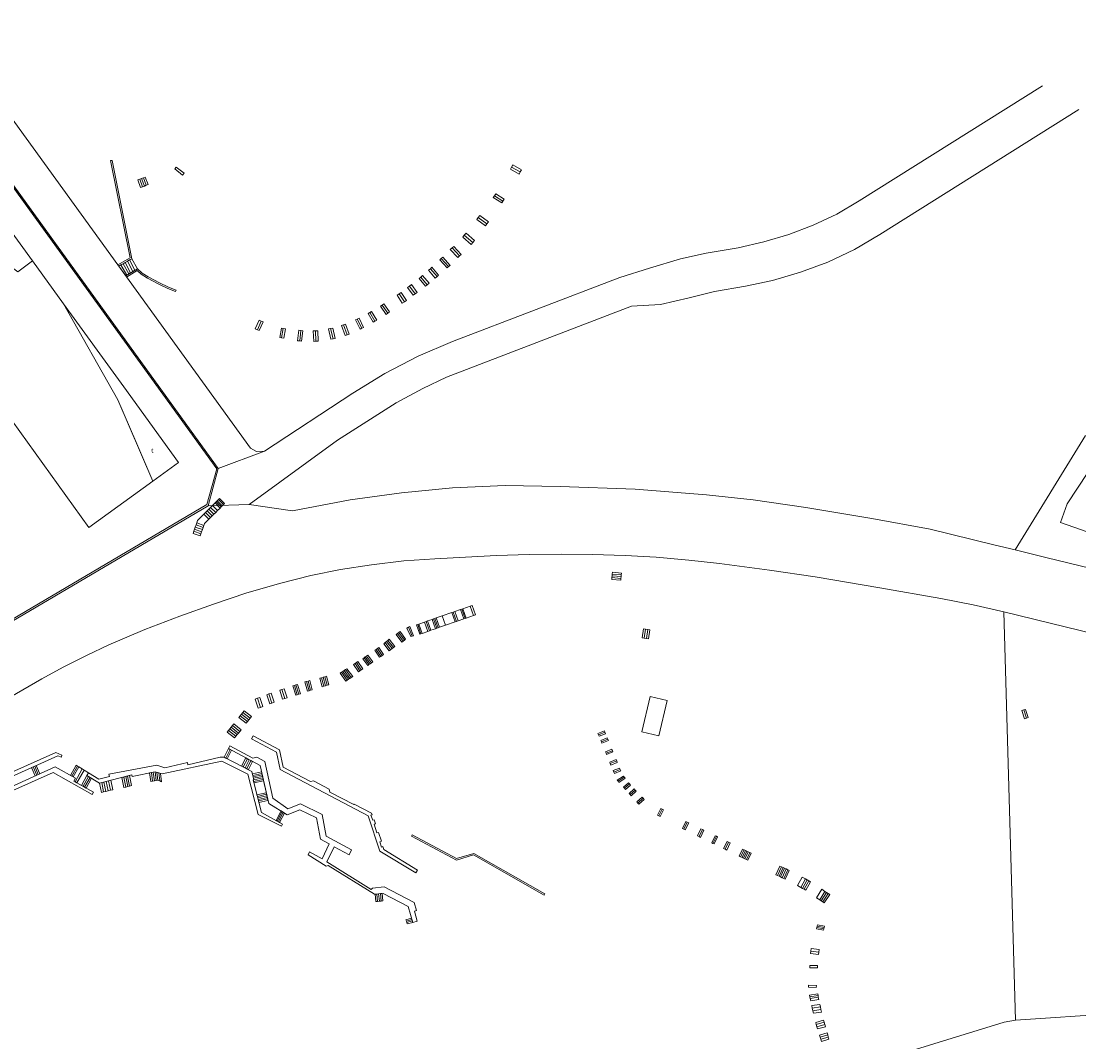
# Model space of a CAD drawing. Units: millimetres. Extents: x 2738071 to 5896651, y -4135862 to 1335638.
# Drawn here: x 3464023 to 3786791, y 253108 to 564638 of the extents above; entities that cross this region are included whole.
import ezdxf

# ---------------------------------------------------------------- set-up
doc = ezdxf.new("R2010")
doc.units = ezdxf.units.MM
doc.header["$MEASUREMENT"] = 0
for name, color, linetype, lineweight, true_color in [('FOLDRESZLET_Toll_száma__31', 7, 'Continuous', 5, 0x3c3c3c), ('INTEZMENYI_EP_Toll_száma__31', 7, 'Continuous', 5, 0x3c3c3c), ('KOZT_LEPCSO_Toll_száma__31', 7, 'Continuous', 5, 0x3c3c3c), ('TAMFAL_Toll_száma__31', 7, 'Continuous', 5, 0x3c3c3c), ('TERASZ_Toll_száma__31', 7, 'Continuous', 5, 0x3c3c3c)]:
    doc.layers.add(name, color=color, linetype=linetype, lineweight=lineweight, true_color=true_color)
doc.layers.add('TERASZ_Toll_száma__8', color=255, linetype='Continuous', lineweight=5)
doc.styles.add('ELKÉSZÜLT_STÍLUS_1', font='txt')

msp = doc.modelspace()

# ---------------------------------------------------------------- linework, layer by layer
at = {"layer": 'FOLDRESZLET_Toll_száma__31', "linetype": 'Continuous', "flags": 128}
for points in [[(3534031, 434278), (3439661, 564638)], [(3432211, 555088), (3524191, 428128)], [(3775671, 544938), (3719801, 509758)], [(3726031, 499548), (3786751, 537708)], [(3719801, 509758), (3712961, 505688)], [(3712961, 505688), (3705761, 502328)], [(3705761, 502328), (3698321, 499488)], [(3690701, 497258), (3682871, 495498)], [(3698321, 499488), (3690701, 497258)], [(3718341, 494938), (3726031, 499548)], [(3673091, 493858), (3665261, 492108)], [(3682871, 495498), (3673091, 493858)], [(3710141, 491128), (3718341, 494938)], [(3665261, 492108), (3655721, 489218)], [(3701811, 488008), (3710141, 491128)], [(3655721, 489218), (3646751, 486358)], [(3693271, 485508), (3701811, 488008)], [(3646751, 486358), (3595651, 466828)], [(3685021, 483738), (3693271, 485508)], [(3667831, 480208), (3675601, 482088)], [(3675601, 482088), (3685021, 483738)], [(3650301, 477658), (3659151, 478148)], [(3659151, 478148), (3667831, 480208)], [(3593831, 455958), (3650301, 477658)], [(3595651, 466828), (3585151, 462358)], [(3585151, 462358), (3575021, 457058)], [(3575021, 457058), (3565261, 451128)], [(3586561, 452518), (3593831, 455958)], [(3578491, 448148), (3586561, 452518)], [(3565261, 451128), (3538271, 433348)], [(3560601, 436788), (3578491, 448148)], [(3533591, 417128), (3560601, 436788)], [(3767362, 403242), (3788771, 438209)], [(3524191, 428128), (3538271, 433348)], [(3535891, 433268), (3534031, 434278)], [(3538271, 433348), (3535891, 433268)], [(3524191, 428128), (3521061, 416718)], [(3611751, 422948), (3595631, 422218)], [(3628521, 422628), (3611751, 422948)], [(3580081, 420688), (3564421, 418568)], [(3595631, 422218), (3580081, 420688)], [(3651431, 421788), (3628521, 422628)], [(3673211, 420018), (3651431, 421788)], [(3687431, 418508), (3673211, 420018)], [(3521061, 416718), (3374911, 330628)], [(3533591, 417128), (3521061, 416718)], [(3546791, 415158), (3533591, 417128)], [(3564421, 418568), (3546791, 415158)], [(3703441, 416248), (3687431, 418508)], [(3723571, 412878), (3703441, 416248)], [(3741391, 409598), (3723571, 412878)], [(3760801, 404838), (3741391, 409598)], [(3767362, 403242), (3760801, 404838)], [(3580791, 399888), (3590251, 400568)], [(3590251, 400568), (3599601, 401068)], [(3599601, 401068), (3609081, 401508)], [(3609081, 401508), (3619071, 401828)], [(3619071, 401828), (3629061, 401948)], [(3629061, 401948), (3638361, 401818)], [(3638361, 401818), (3648331, 401568)], [(3648331, 401568), (3657811, 401038)], [(3657811, 401038), (3667741, 400128)], [(3777081, 400878), (3767362, 403242)], [(3816991, 391198), (3777081, 400878)], [(3552431, 395458), (3561501, 397238)], [(3561501, 397238), (3570891, 398748)], [(3570891, 398748), (3580791, 399888)], [(3667741, 400128), (3677141, 399078)], [(3677141, 399078), (3692391, 397038)], [(3692391, 397038), (3706321, 394998)], [(3543231, 393118), (3552431, 395458)], [(3706321, 394998), (3726031, 391718)], [(3532881, 390118), (3543231, 393118)], [(3726031, 391718), (3744691, 388398)], [(3522671, 386718), (3532881, 390118)], [(3744691, 388398), (3754511, 386498)], [(3512471, 383068), (3522671, 386718)], [(3754511, 386498), (3763921, 384338)], [(3767471, 259758), (3763921, 384338)], [(3763921, 384338), (3848301, 363708)], [(3501791, 378958), (3512471, 383068)], [(3490791, 374258), (3501791, 378958)], [(3483981, 371058), (3490791, 374258)], [(3476871, 367448), (3483981, 371058)], [(3470321, 363868), (3476871, 367448)], [(3389581, 317168), (3470321, 363868)], [(3919531, 269918), (3767471, 259758)], [(3609751, 211588), (3763971, 259078)], [(3763971, 259078), (3767471, 259758)]]:
    msp.add_lwpolyline(points, dxfattribs=at)
at = {"layer": 'INTEZMENYI_EP_Toll_száma__31', "linetype": 'Continuous', "flags": 128}
for points in [[(3460261, 441958), (3461321, 442638), (3484711, 410118), (3504221, 424258), (3499001, 436318), (3493501, 449098), (3476961, 478408), (3467521, 491448), (3462961, 488138), (3454341, 494418), (3454211, 494298), (3443971, 485328), (3436431, 482798), (3437941, 479898), (3435771, 477958), (3454241, 452328), (3453211, 451518)], [(3852701, 418608), (3844731, 419608), (3844881, 420848), (3843841, 420978), (3843621, 419388), (3838251, 420118), (3838471, 421708), (3820801, 423908), (3800881, 435898), (3799871, 434358), (3796031, 436708), (3783231, 417318), (3781241, 411658), (3838641, 391488), (3839161, 392898), (3855081, 387328), (3861761, 406808), (3862521, 406848), (3863441, 415128), (3863041, 415168), (3862931, 414178), (3857241, 414898), (3854101, 419688), (3852861, 419848)], [(3661121, 357278), (3656001, 358488), (3653451, 347748), (3658571, 346538)]]:
    msp.add_lwpolyline(points, close=True, dxfattribs=at)
at = {"layer": 'KOZT_LEPCSO_Toll_száma__31', "linetype": 'Continuous', "flags": 128}
for points in [[(3513301, 517678), (3513741, 518248), (3511341, 520098), (3510891, 519518)], [(3613681, 520088), (3613321, 519438), (3615971, 517958), (3616341, 518608), (3616711, 519278), (3614061, 520758)], [(3501341, 516798), (3500771, 516578), (3501621, 514318), (3502191, 514528), (3502761, 514738), (3501911, 517008)], [(3611041, 509688), (3611471, 510308), (3608871, 511938), (3608451, 511318)], [(3603531, 504708), (3603091, 504118), (3605711, 502178), (3606171, 502758), (3606641, 503348), (3603981, 505318)], [(3599241, 499298), (3598781, 498728), (3601371, 496508), (3601851, 497068), (3602401, 497708), (3599781, 499948)], [(3595541, 495438), (3594981, 494928), (3597261, 492478), (3597821, 492988), (3598291, 493428), (3596011, 495878)], [(3496431, 491368), (3498141, 488248), (3498741, 488608), (3499491, 489068), (3497751, 492128), (3497091, 491748)], [(3592241, 492198), (3591781, 491788), (3594001, 489298), (3594461, 489708), (3594911, 490108), (3592691, 492598)], [(3588911, 489088), (3588371, 488598), (3590391, 486218), (3590951, 486688), (3591431, 487098), (3589391, 489508)], [(3584291, 481398), (3584891, 481838), (3583171, 484218), (3582551, 483788)], [(3585961, 486548), (3585451, 486088), (3587451, 483728), (3587961, 484178), (3588501, 484668), (3586501, 487038)], [(3579401, 481438), (3578761, 481028), (3580341, 478558), (3580981, 478968), (3581591, 479358), (3580011, 481828)], [(3574161, 477978), (3573661, 477638), (3575371, 475138), (3575871, 475478), (3576441, 475868), (3574731, 478368)], [(3570421, 475708), (3569911, 475408), (3571461, 472758), (3571971, 473058), (3572521, 473378), (3570971, 476028)], [(3537301, 473108), (3536701, 473388), (3535481, 470778), (3536151, 470468)], [(3562431, 471958), (3561821, 471738), (3562931, 468678), (3563541, 468898), (3564111, 469108), (3563001, 472178)], [(3566571, 473708), (3566071, 473458), (3567451, 470648), (3567951, 470898), (3568531, 471178), (3567151, 473988)], [(3544011, 470848), (3543451, 470948), (3542961, 468078), (3543511, 467968), (3544171, 467838), (3544671, 470738)], [(3549381, 470218), (3548711, 470298), (3548371, 467088), (3549041, 467018), (3549611, 466958), (3549951, 470148)], [(3553841, 470138), (3553181, 470158), (3553321, 466908), (3553981, 466938), (3554681, 466968), (3554541, 470128)], [(3558441, 470808), (3557771, 470688), (3558521, 467588), (3559191, 467698), (3559891, 467808), (3559141, 470938)], [(3523181, 417578), (3524731, 416038), (3525071, 416378), (3525401, 416728), (3523861, 418258), (3523521, 417918)], [(3647121, 395098), (3644371, 395358), (3644321, 394808), (3647071, 394558)], [(3596431, 381288), (3596881, 381448), (3595901, 384288), (3595441, 384128)], [(3580961, 375718), (3581361, 376018), (3579681, 378308), (3579281, 378008)], [(3583341, 376918), (3583771, 377038), (3582681, 379918), (3582181, 379658), (3581681, 379388), (3582901, 376788)], [(3655251, 378958), (3654851, 376188), (3655501, 376098), (3655901, 378868)], [(3575921, 375638), (3577631, 373478), (3578051, 373808), (3576341, 375968)], [(3572781, 373178), (3574221, 371018), (3574631, 371298), (3573191, 373458)], [(3566341, 368888), (3565901, 368608), (3565471, 368318), (3566961, 366058), (3567391, 366348), (3567831, 366628), (3568261, 366918), (3566771, 369178)], [(3568651, 370318), (3568271, 370038), (3569781, 367958), (3570161, 368238)], [(3563021, 366718), (3564781, 364298), (3565201, 364568), (3563441, 366988)], [(3547861, 362058), (3548761, 359208), (3549231, 359358), (3548331, 362208)], [(3551601, 363238), (3552371, 360418), (3552851, 360548), (3552081, 363368)], [(3556141, 364408), (3556921, 361788), (3557421, 361938), (3556651, 364558)], [(3539641, 359278), (3538951, 359008), (3539861, 356248), (3540561, 356508)], [(3543601, 360638), (3542931, 360428), (3543811, 357668), (3544481, 357878), (3545161, 358098), (3544281, 360858)], [(3537061, 355198), (3536151, 357958), (3535441, 357698), (3536351, 354938)], [(3531701, 353658), (3533931, 351878), (3534331, 352378), (3532101, 354158)], [(3769971, 354398), (3769411, 354218), (3770211, 351728), (3770771, 351908)], [(3530721, 347868), (3531121, 348368), (3528891, 350148), (3528491, 349648)], [(3642161, 347578), (3641991, 347998), (3640051, 347198), (3640221, 346798)], [(3641081, 344688), (3641261, 344248), (3643211, 345038), (3643031, 345478)], [(3526481, 339728), (3527811, 342318), (3527291, 342608), (3525951, 339998)], [(3644461, 341978), (3644301, 342388), (3642351, 341598), (3642521, 341198)], [(3532851, 336478), (3533371, 336208), (3534631, 338678), (3534121, 338958)], [(3643811, 338048), (3645761, 338838), (3645571, 339298), (3643621, 338508)], [(3467681, 337018), (3467211, 336808), (3468311, 334268), (3468781, 334478)], [(3644881, 335448), (3646821, 336238), (3646631, 336688), (3644691, 335898)], [(3484571, 334118), (3482901, 331128), (3483391, 330848), (3483881, 330578), (3485521, 333538), (3485041, 333828)], [(3497121, 331178), (3497691, 331318), (3497071, 334368), (3496501, 334228)], [(3506031, 335198), (3506311, 332728), (3506881, 332478), (3506571, 335048)], [(3537841, 333218), (3534941, 332588), (3535061, 332128), (3537951, 332758)], [(3646181, 332628), (3648061, 333918), (3647811, 334238), (3645921, 332948)], [(3649681, 331848), (3649361, 332208), (3647841, 330868), (3648161, 330508)], [(3649841, 328598), (3650161, 328238), (3651681, 329578), (3651371, 329938), (3651061, 330298), (3649531, 328948)], [(3539231, 327248), (3536451, 326638), (3536571, 326168), (3539351, 326778)], [(3653881, 327438), (3653571, 327788), (3651911, 326358), (3652221, 325998)], [(3543661, 323378), (3543321, 323598), (3541831, 320688), (3542191, 320488)], [(3658601, 322048), (3659631, 324138), (3659211, 324348), (3658181, 322258)], [(3667281, 320138), (3666841, 320358), (3665801, 318198), (3666241, 317978), (3666691, 317768), (3667731, 319928)], [(3670891, 315738), (3671931, 317898), (3671471, 318118), (3670431, 315958)], [(3676181, 315838), (3675801, 316028), (3674761, 313868), (3675141, 313678)], [(3679911, 314038), (3679421, 314278), (3678381, 312118), (3678871, 311878)], [(3686361, 310918), (3685321, 308758), (3685751, 308548), (3686791, 310708)], [(3697941, 305658), (3696721, 302998), (3697201, 302778), (3698421, 305438)], [(3703901, 302538), (3702431, 299958), (3702941, 299668), (3703451, 299378), (3704921, 301958), (3704411, 302248)], [(3572571, 298228), (3572031, 298178), (3572241, 295898), (3572781, 295948)], [(3709801, 298718), (3708171, 296158), (3708631, 295848), (3710291, 298388)], [(3583391, 289998), (3581711, 289538), (3581841, 289108), (3583521, 289558)], [(3708961, 287598), (3706821, 288018), (3706701, 287618), (3708841, 287188)], [(3707401, 280508), (3707501, 281278), (3705101, 281578), (3705001, 280808)], [(3707071, 276408), (3704701, 276458), (3704681, 275738), (3707051, 275688)], [(3706691, 270348), (3704321, 270388), (3704311, 269768), (3706681, 269728)], [(3707261, 266718), (3704791, 266308), (3704991, 265588), (3707421, 265998)], [(3708091, 262988), (3705631, 262608), (3705801, 261818), (3708261, 262178)], [(3706861, 257708), (3707051, 257048), (3709451, 257738), (3709261, 258398)], [(3710341, 254588), (3708021, 253898), (3708211, 253248), (3710531, 253938)]]:
    msp.add_lwpolyline(points, close=True, dxfattribs=at)
for points in [[(3613681, 520088), (3616341, 518608)], [(3500771, 516578), (3500201, 516368)], [(3501341, 516798), (3502191, 514528)], [(3500201, 516368), (3499631, 516158), (3500481, 513888), (3501051, 514098), (3501621, 514318)], [(3500201, 516368), (3501051, 514098)], [(3608451, 511318), (3608101, 510808), (3610691, 509178), (3611041, 509688)], [(3603531, 504708), (3606171, 502758)], [(3599241, 499298), (3601851, 497068)], [(3595541, 495438), (3597821, 492988)], [(3495111, 490618), (3494451, 490238)], [(3495771, 490998), (3495111, 490618), (3496891, 487478), (3497441, 487818)], [(3496431, 491368), (3495771, 490998), (3497441, 487818), (3498141, 488248)], [(3497091, 491748), (3498741, 488608)], [(3592241, 492198), (3594461, 489708)], [(3494451, 490238), (3493791, 489858), (3495941, 486898), (3496311, 487128)], [(3494451, 490238), (3496311, 487128), (3496891, 487478)], [(3588911, 489088), (3590951, 486688)], [(3585961, 486548), (3587961, 484178)], [(3579401, 481438), (3580981, 478968)], [(3582551, 483788), (3581941, 483358), (3583681, 480958), (3584291, 481398)], [(3574161, 477978), (3575871, 475478)], [(3570421, 475708), (3571971, 473058)], [(3536151, 470468), (3536681, 470218), (3537851, 472858), (3537301, 473108)], [(3562431, 471958), (3563541, 468898)], [(3566571, 473708), (3567951, 470898)], [(3544011, 470848), (3543511, 467968)], [(3549381, 470218), (3549041, 467018)], [(3553841, 470138), (3553981, 466938)], [(3558441, 470808), (3559191, 467698)], [(3522381, 416768), (3521851, 416238), (3523391, 414708)], [(3523181, 417578), (3522381, 416768)], [(3522381, 416768), (3523921, 415238), (3523391, 414708)], [(3523521, 417918), (3525071, 416378)], [(3525741, 417078), (3524201, 418608), (3523861, 418258)], [(3525741, 417078), (3526081, 417418), (3524541, 418948), (3524201, 418608)], [(3525741, 417078), (3525401, 416728)], [(3519751, 414128), (3517881, 412248), (3517611, 411498)], [(3520281, 414658), (3519751, 414128), (3521291, 412598)], [(3520801, 415188), (3520281, 414658), (3521821, 413128)], [(3521331, 415708), (3520801, 415188), (3522341, 413658)], [(3521851, 416238), (3521331, 415708), (3522871, 414178)], [(3522341, 413658), (3521821, 413128)], [(3522871, 414178), (3522341, 413658)], [(3523391, 414708), (3522871, 414178)], [(3524731, 416038), (3523921, 415238)], [(3521291, 412598), (3519971, 411278), (3519781, 410738), (3519551, 410098), (3519321, 409458), (3519101, 408818), (3516931, 409568)], [(3519321, 409458), (3517161, 410218), (3516931, 409568)], [(3519551, 410098), (3517381, 410858), (3517161, 410218)], [(3517611, 411498), (3517381, 410858)], [(3517611, 411498), (3519781, 410738)], [(3521821, 413128), (3521291, 412598)], [(3516711, 408928), (3516481, 408288), (3518641, 407538), (3518871, 408178), (3519101, 408818)], [(3516931, 409568), (3516711, 408928)], [(3516711, 408928), (3518871, 408178)], [(3644321, 394808), (3644271, 394258), (3647021, 394008), (3647071, 394558)], [(3647171, 395648), (3644421, 395898), (3644371, 395358)], [(3647171, 395648), (3647221, 396198), (3644471, 396448), (3644421, 395898)], [(3647171, 395648), (3647121, 395098)], [(3595441, 384128), (3592541, 383128)], [(3596351, 384448), (3595901, 384288)], [(3598101, 385058), (3596351, 384448)], [(3596351, 384448), (3597341, 381608), (3596881, 381448)], [(3598101, 385058), (3599101, 382208), (3597341, 381608)], [(3602041, 383238), (3602671, 383458), (3601671, 386308), (3601041, 386088), (3598841, 385318), (3598471, 385188), (3598101, 385058)], [(3598471, 385188), (3599471, 382338)], [(3598841, 385318), (3599841, 382468), (3602041, 383238)], [(3601041, 386088), (3602041, 383238)], [(3587141, 381248), (3585401, 380638)], [(3587601, 381408), (3587141, 381248)], [(3587141, 381248), (3588141, 378398), (3588601, 378558)], [(3588071, 381568), (3587601, 381408), (3588601, 378558), (3589071, 378728), (3590421, 379198)], [(3589421, 382038), (3588071, 381568)], [(3588071, 381568), (3589071, 378728)], [(3589841, 382188), (3589421, 382038)], [(3589421, 382038), (3590421, 379198), (3590841, 379348)], [(3590271, 382328), (3589841, 382188)], [(3589841, 382188), (3590841, 379348), (3591271, 379488)], [(3590691, 382478), (3590271, 382328), (3591271, 379488), (3591691, 379638), (3593541, 380288), (3596431, 381288)], [(3592541, 383128), (3590691, 382478)], [(3590691, 382478), (3591691, 379638)], [(3592541, 383128), (3593541, 380288)], [(3599471, 382338), (3599101, 382208)], [(3599841, 382468), (3599471, 382338)], [(3579281, 378008), (3578871, 377718), (3578471, 377418), (3580151, 375128), (3580551, 375428)], [(3578871, 377718), (3580551, 375428)], [(3582181, 379658), (3583341, 376918)], [(3585051, 380518), (3584701, 380398), (3585651, 377508), (3586031, 377638), (3586411, 377778), (3588141, 378398)], [(3585401, 380638), (3585051, 380518)], [(3585051, 380518), (3586031, 377638)], [(3585401, 380638), (3586411, 377778)], [(3654591, 379058), (3653941, 379148), (3653541, 376378), (3654191, 376288)], [(3654591, 379058), (3654191, 376288), (3654851, 376188)], [(3654591, 379058), (3655251, 378958)], [(3575071, 374958), (3574651, 374628), (3576361, 372468), (3576781, 372798)], [(3575501, 375298), (3575071, 374958)], [(3575071, 374958), (3576781, 372798), (3577201, 373138)], [(3575921, 375638), (3575501, 375298), (3577201, 373138), (3577631, 373478)], [(3580961, 375718), (3580551, 375428)], [(3572361, 372908), (3571951, 372628), (3573391, 370468), (3573801, 370748)], [(3572781, 373178), (3572361, 372908), (3573801, 370748), (3574221, 371018)], [(3565901, 368608), (3567391, 366348)], [(3566341, 368888), (3567831, 366628)], [(3569421, 370868), (3569041, 370598), (3568651, 370318)], [(3569041, 370598), (3570541, 368518)], [(3570161, 368238), (3570541, 368518), (3570931, 368788), (3571311, 369068), (3569801, 371148), (3569421, 370868)], [(3569421, 370868), (3570931, 368788)], [(3561761, 365908), (3561341, 365638), (3563101, 363218), (3563521, 363488)], [(3562181, 366178), (3561761, 365908)], [(3561761, 365908), (3563521, 363488), (3563941, 363758)], [(3564361, 364028), (3562601, 366448), (3562181, 366178)], [(3562181, 366178), (3563941, 363758), (3564361, 364028), (3564781, 364298)], [(3563021, 366718), (3562601, 366448)], [(3547401, 361918), (3546931, 361768), (3547831, 358918), (3548301, 359068)], [(3547861, 362058), (3547401, 361918), (3548301, 359068)], [(3551121, 363108), (3550641, 362978), (3551411, 360158), (3551891, 360288)], [(3551601, 363238), (3551121, 363108), (3551891, 360288)], [(3555641, 364258), (3555131, 364108), (3555901, 361488), (3556411, 361638), (3556921, 361788)], [(3556141, 364408), (3555641, 364258)], [(3555641, 364258), (3556411, 361638)], [(3557421, 361938), (3557931, 362088), (3557161, 364708), (3556651, 364558)], [(3540561, 356508), (3541251, 356768), (3540341, 359538), (3539641, 359278)], [(3543601, 360638), (3544481, 357878)], [(3548761, 359208), (3548301, 359068)], [(3552371, 360418), (3551891, 360288)], [(3537061, 355198), (3537771, 355468), (3536861, 358228), (3536151, 357958)], [(3530891, 352648), (3530491, 352148), (3532721, 350368), (3533121, 350868), (3533521, 351378), (3533931, 351878)], [(3533521, 351378), (3531301, 353158), (3530891, 352648)], [(3530891, 352648), (3533121, 350868)], [(3531701, 353658), (3531301, 353158)], [(3770771, 351908), (3771331, 352088), (3770531, 354578), (3769971, 354398)], [(3527701, 348658), (3527301, 348158), (3526901, 347658), (3529131, 345878), (3529531, 346378)], [(3528491, 349648), (3528091, 349148), (3527701, 348658), (3529931, 346878)], [(3528091, 349148), (3530321, 347368)], [(3527301, 348158), (3529531, 346378)], [(3529931, 346878), (3529531, 346378)], [(3530721, 347868), (3530321, 347368), (3529931, 346878)], [(3640221, 346798), (3640381, 346388), (3642331, 347168), (3642161, 347578)], [(3643031, 345478), (3642851, 345918), (3640901, 345128), (3641081, 344688)], [(3527811, 342318), (3528251, 342088), (3526931, 339498), (3526481, 339728)], [(3533601, 339228), (3533091, 339498), (3532581, 339778), (3531301, 337268), (3531821, 336998)], [(3533091, 339498), (3531821, 336998)], [(3534121, 338958), (3533601, 339228), (3532341, 336738)], [(3642521, 341198), (3642681, 340788), (3644631, 341578), (3644461, 341978)], [(3469251, 334688), (3468151, 337228), (3467681, 337018)], [(3469251, 334688), (3469721, 334898), (3468621, 337438), (3468151, 337228)], [(3481201, 337298), (3480811, 337538), (3479101, 334418), (3479501, 334198)], [(3481601, 337058), (3481201, 337298), (3479501, 334198)], [(3482691, 336398), (3481601, 337058), (3479911, 333978)], [(3482691, 336398), (3480511, 332468)], [(3483211, 336078), (3481041, 332168)], [(3482691, 336398), (3483211, 336078)], [(3483211, 336078), (3484561, 335248), (3484091, 334408)], [(3531821, 336998), (3532341, 336738)], [(3532341, 336738), (3532851, 336478)], [(3643811, 338048), (3644001, 337588), (3645951, 338378), (3645761, 338838)], [(3644881, 335448), (3645061, 334998), (3647001, 335788), (3646821, 336238)], [(3469251, 334688), (3468781, 334478)], [(3479501, 334198), (3479911, 333978)], [(3480511, 332468), (3480101, 332698), (3480601, 333598), (3479911, 333978)], [(3480511, 332468), (3481041, 332168)], [(3484091, 334408), (3482411, 331398), (3482901, 331128)], [(3485041, 333828), (3483391, 330848)], [(3484091, 334408), (3484571, 334118)], [(3491271, 329898), (3490691, 332758), (3490001, 332588), (3489301, 332408)], [(3490001, 332588), (3490581, 329718), (3491271, 329898)], [(3491271, 329898), (3491961, 330068), (3491381, 332938), (3490691, 332758)], [(3495351, 333938), (3494771, 333788), (3495381, 330738), (3495971, 330888)], [(3495921, 334088), (3495351, 333938)], [(3495351, 333938), (3495971, 330888), (3496541, 331028), (3497121, 331178)], [(3496501, 334228), (3495921, 334088)], [(3495921, 334088), (3496541, 331028)], [(3504341, 335418), (3503781, 335298), (3503231, 335188), (3503561, 332558), (3504111, 332678)], [(3503781, 335298), (3504111, 332678)], [(3504111, 332678), (3504681, 332768), (3505231, 332868), (3504891, 335528), (3504341, 335418)], [(3504341, 335418), (3504681, 332768)], [(3504891, 335528), (3505461, 335368)], [(3505741, 332968), (3505231, 332868)], [(3506031, 335198), (3505461, 335368), (3505741, 332968)], [(3505741, 332968), (3506311, 332728)], [(3506571, 335048), (3507051, 334908)], [(3537341, 335498), (3534601, 334898), (3534711, 334448)], [(3537441, 335048), (3534711, 334448), (3534821, 333998)], [(3537541, 334598), (3534821, 333998), (3534941, 333548), (3535051, 333098)], [(3537841, 333218), (3537741, 333688), (3535051, 333098), (3534831, 333048), (3534941, 332588)], [(3537641, 334138), (3534941, 333548)], [(3648061, 333918), (3648321, 333598), (3646441, 332308), (3646181, 332628)], [(3481041, 332168), (3482411, 331398)], [(3488611, 332238), (3487921, 332058), (3488511, 329198), (3489201, 329368), (3489891, 329548)], [(3489301, 332408), (3488611, 332238)], [(3488611, 332238), (3489201, 329368)], [(3489301, 332408), (3489891, 329548), (3490581, 329718)], [(3648161, 330508), (3648481, 330148), (3650001, 331488), (3649681, 331848)], [(3651371, 329938), (3649841, 328598)], [(3538991, 328188), (3538871, 328658), (3538751, 329118), (3535981, 328508), (3536101, 328038)], [(3538871, 328658), (3536101, 328038)], [(3536101, 328038), (3536221, 327568)], [(3538991, 328188), (3536221, 327568)], [(3536221, 327568), (3536331, 327108)], [(3539111, 327718), (3536331, 327108)], [(3536331, 327108), (3536451, 326638)], [(3538991, 328188), (3539111, 327718)], [(3539111, 327718), (3539231, 327248)], [(3652221, 325998), (3652531, 325648), (3654181, 327078), (3653881, 327438)], [(3544011, 323168), (3542551, 320298), (3542191, 320488)], [(3542551, 320298), (3542911, 320098), (3544351, 322948), (3544011, 323168)], [(3543661, 323378), (3544011, 323168)], [(3659631, 324138), (3660051, 323928), (3659021, 321838), (3658601, 322048)], [(3667281, 320138), (3666241, 317978)], [(3671931, 317898), (3672391, 317678), (3671351, 315518), (3670891, 315738)], [(3676181, 315838), (3676561, 315658), (3675521, 313498), (3675141, 313678)], [(3679911, 314038), (3680401, 313808), (3679361, 311638), (3678871, 311878)], [(3684621, 311758), (3684191, 311968), (3683151, 309808), (3683581, 309598), (3684021, 309388)], [(3684621, 311758), (3683581, 309598)], [(3685061, 311548), (3684021, 309388), (3684451, 309178)], [(3685491, 311338), (3684451, 309178), (3684881, 308968)], [(3684621, 311758), (3685061, 311548)], [(3685921, 311128), (3684881, 308968), (3685321, 308758)], [(3685061, 311548), (3685491, 311338), (3685921, 311128)], [(3685921, 311128), (3686361, 310918)], [(3696031, 306528), (3695551, 306748), (3694331, 304088), (3694811, 303868), (3695291, 303648)], [(3696031, 306528), (3694811, 303868)], [(3696511, 306308), (3695291, 303648), (3695761, 303438), (3696241, 303218)], [(3696981, 306098), (3695761, 303438)], [(3696031, 306528), (3696511, 306308)], [(3697461, 305878), (3696241, 303218), (3696721, 302998)], [(3696511, 306308), (3696981, 306098), (3697461, 305878)], [(3697461, 305878), (3697941, 305658)], [(3703401, 302828), (3702381, 303408), (3700911, 300828), (3701931, 300248), (3702431, 299958)], [(3703401, 302828), (3701931, 300248)], [(3704411, 302248), (3702941, 299668)], [(3703401, 302828), (3703901, 302538)], [(3572781, 295948), (3573331, 295998), (3573121, 298278), (3572571, 298228)], [(3573881, 296048), (3574421, 296098), (3574211, 298378), (3573671, 298338), (3573121, 298278)], [(3573671, 298338), (3573881, 296048)], [(3709321, 299038), (3708341, 299698), (3706781, 297088), (3707701, 296468)], [(3709321, 299038), (3707701, 296468), (3708171, 296158)], [(3708631, 295848), (3709091, 295538), (3710781, 298058), (3710291, 298388)], [(3709321, 299038), (3709801, 298718)], [(3573881, 296048), (3573331, 295998)], [(3583261, 290438), (3583131, 290878), (3581461, 290388), (3581591, 289958)], [(3583261, 290438), (3581591, 289958), (3581711, 289538)], [(3583261, 290438), (3583391, 289998)], [(3709071, 287998), (3706931, 288428), (3706821, 288018)], [(3709071, 287998), (3709191, 288408), (3707051, 288828), (3706931, 288428)], [(3709071, 287998), (3708961, 287598)], [(3705001, 280808), (3704911, 280038), (3707301, 279738), (3707401, 280508)], [(3707191, 267208), (3707101, 267808), (3704611, 267358), (3704711, 266798)], [(3707191, 267208), (3704711, 266798), (3704791, 266308)], [(3707191, 267208), (3707261, 266718)], [(3707931, 263768), (3707781, 264518), (3705281, 264198), (3705451, 263408)], [(3707931, 263768), (3705451, 263408), (3705631, 262608)], [(3707931, 263768), (3708091, 262988)], [(3709261, 258398), (3709071, 259068), (3708881, 259728), (3706481, 259038), (3706671, 258378)], [(3709071, 259068), (3706671, 258378)], [(3706671, 258378), (3706861, 257708)], [(3710151, 255228), (3709961, 255878), (3707641, 255188), (3707831, 254538), (3708021, 253898)], [(3710151, 255228), (3707831, 254538)], [(3710151, 255228), (3710341, 254588)]]:
    msp.add_lwpolyline(points, dxfattribs=at)
at = {"layer": 'TAMFAL_Toll_száma__31', "linetype": 'Continuous', "flags": 128}
for points in [[(3354841, 408178), (3344931, 464728), (3345741, 469568), (3365761, 489228), (3365451, 489548), (3345321, 469778), (3344481, 464728), (3367071, 335758), (3374911, 330628), (3521061, 416718), (3524191, 428128), (3432531, 554768)], [(3354921, 407738), (3367481, 336028), (3374921, 331158), (3520681, 417158), (3523701, 428048), (3432171, 554508)], [(3539581, 325868), (3537441, 335048), (3537541, 334598), (3537641, 334138), (3537741, 333688)]]:
    msp.add_lwpolyline(points, dxfattribs=at)
for points in [[(3493531, 490218), (3493791, 489858), (3497751, 492128), (3491751, 522158), (3491251, 522078), (3497251, 492358)], [(3502751, 486608), (3500901, 487738), (3499491, 489068), (3495941, 486898), (3496201, 486538), (3499441, 488508), (3500621, 487378), (3502531, 486228), (3504261, 485258), (3506001, 484348), (3508811, 483038), (3511171, 482118), (3511331, 482538), (3508991, 483458), (3506201, 484748), (3504471, 485648)], [(3584491, 304668), (3584971, 305518), (3574701, 311788), (3574401, 312698), (3574021, 312578), (3573481, 314188), (3573951, 314348), (3573051, 317048), (3572581, 316888), (3571701, 319538), (3572161, 319698), (3571771, 320898), (3571301, 320738), (3570781, 322278), (3571151, 322418), (3570981, 322918), (3565611, 325698), (3565511, 325508), (3558271, 329318), (3558031, 330278), (3553251, 332808), (3552271, 332538), (3544011, 336898), (3542831, 342248), (3534841, 346508), (3534341, 345568), (3541921, 341528), (3543081, 336258), (3569901, 322088), (3573511, 311288)], [(3539581, 325868), (3545161, 322438), (3549061, 323958), (3554171, 321458), (3555341, 314988), (3558061, 313518), (3555881, 308978), (3551991, 311078), (3551581, 310218), (3557151, 306728), (3557751, 306938), (3571801, 298158), (3574501, 298408), (3582111, 294378), (3583521, 289558), (3584901, 289928), (3584081, 292948), (3584711, 293188), (3583911, 295598), (3574791, 300418), (3571211, 299978), (3570861, 299608), (3557331, 308068), (3559541, 312668), (3564141, 310178), (3564841, 311698), (3557111, 315888), (3555921, 322478), (3549261, 325728), (3545431, 324278), (3540861, 327448), (3538391, 338638), (3535951, 339948), (3534721, 339718), (3527731, 343468), (3527291, 342608), (3536911, 337458)], [(3476401, 340658), (3474651, 341458), (3452441, 331538), (3452581, 331268), (3451401, 330738), (3451621, 330248), (3452801, 330778), (3452961, 330438), (3475191, 340368), (3476291, 339988)], [(3487921, 332058), (3497821, 334578), (3497921, 334098), (3504891, 335528), (3507051, 334908), (3525311, 338728), (3533181, 334818), (3536351, 322538), (3543441, 318908), (3543821, 319598), (3537341, 323148), (3534831, 333048), (3535051, 333098), (3534421, 335668), (3525951, 339998), (3524751, 339948), (3514931, 337618), (3514771, 338328), (3507821, 336738), (3505421, 337598), (3490821, 334858), (3490961, 334128), (3487731, 333308), (3484561, 335248), (3484091, 334408)], [(3435371, 284968), (3443641, 293858), (3454811, 326858), (3473841, 335268), (3485741, 328568), (3486151, 329298), (3480101, 332698), (3480601, 333598), (3474391, 337008), (3453971, 327818), (3442831, 294558), (3434651, 285768)], [(3623811, 298308), (3602141, 310638), (3596841, 309058), (3583371, 316248), (3583181, 315888), (3596881, 308578), (3602111, 310138), (3623581, 297918)]]:
    msp.add_lwpolyline(points, close=True, dxfattribs=at)
at = {"layer": 'TERASZ_Toll_száma__31', "linetype": 'Continuous', "flags": 128}
for points in [[(3459961, 501878), (3467521, 491448)], [(3454211, 494298), (3454341, 494418), (3462961, 488138), (3467521, 491448)], [(3495401, 452998), (3476961, 478408)], [(3476961, 478408), (3493501, 449098), (3504221, 424258)], [(3512081, 429938), (3495401, 452998)], [(3504221, 424258), (3512081, 429938)]]:
    msp.add_lwpolyline(points, dxfattribs=at)

# ---------------------------------------------------------------- texts
at = {"layer": 'TERASZ_Toll_száma__8', "linetype": 'Continuous', "insert": (3503676, 432876), "char_height": 1500, "attachment_point": 7, "style": 'ELKÉSZÜLT_STÍLUS_1'}
msp.add_mtext('\\A1;{\\fArial|b0|i1|c0|p34;t}', dxfattribs=at)

doc.saveas('drawing.dxf')
